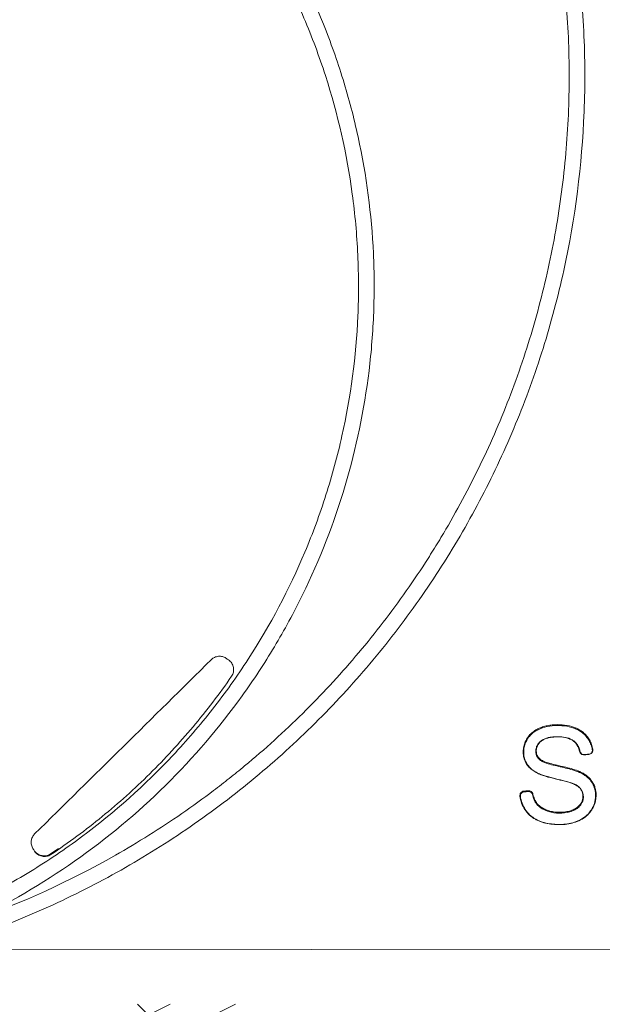
# Paper-space layout '1' of a CAD drawing. Units: feet. Extents: x -0.8 to 15.8, y -0.3 to 10.3.
# Drawn here: x 6.8 to 6.9, y 3.9 to 4.1 of the extents above; entities that cross this region are included whole.
import ezdxf
from ezdxf import colors
from ezdxf.entities.mleader import LeaderData, LeaderLine
from ezdxf.math import Vec2, Vec3

# ---------------------------------------------------------------- set-up
doc = ezdxf.new("R2010")
doc.units = ezdxf.units.FT
doc.header["$MEASUREMENT"] = 0
doc.layers.get('0').update_dxf_attribs({"lineweight": 9})
for name, color, linetype, lineweight in [('UGD - DETAIL 1', 251, 'Continuous', 0), ('UGD - DETAIL 2', 7, 'Continuous', 5), ('UGD - DETAIL 5', 7, 'Continuous', 25), ('UGD - DETAIL TEXT', 7, 'Continuous', 5), ('UGD - TITLEBLOCK', 7, 'Continuous', 9)]:
    doc.layers.add(name, color=color, linetype=linetype, lineweight=lineweight)
doc.styles.add('UGD_Standard', font='arial.ttf')

# ---------------------------------------------------------------- blocks, each defined once
blk = doc.blocks.new('sc160_chamber_endcap')
at = {"layer": 'UGD - DETAIL 2'}
for p, q in [((17.2296, 1.3147), (17.2321, 1.3137)), ((17.2529, 1.2984), (17.2531, 1.2974)), ((17.2775, 1.2994), (17.2773, 1.3005)), ((17.2952, 1.3237), (17.2978, 1.3259)), ((17.1906, 1.1485), (17.1915, 1.1494)), ((16.9216, 1.0814), (16.919, 1.0826)), ((16.9392, 1.1083), (16.9394, 1.104)), ((16.9632, 1.1063), (16.963, 1.1106)), ((16.9869, 1.093), (16.9842, 1.0907)), ((16.9449, 1.0131), (16.9471, 1.0129)), ((14.3956, 0.8005), (14.3982, 0.7959)), ((14.5228, 0.8103), (14.4709, 0.7762)), ((14.4842, 0.7831), (14.4819, 0.7782)), ((20.0052, 0.2881), (13.8726, 0.2833))]:
    blk.add_line(p, q, dxfattribs=at)
at = {"layer": 'UGD - DETAIL 2', "flags": 128}
for points in [[(14.3982, 0.7959), (14.396, 0.7994), (14.3938, 0.8029), (14.3894, 0.8098)], [(14.3956, 0.8005), (14.3934, 0.8039), (14.3912, 0.8074), (14.3901, 0.8091)]]:
    blk.add_lwpolyline(points, dxfattribs=at)
at = {"layer": 'UGD - DETAIL 2', "extrusion": (0, 0, -1)}
for centre, major_axis, ratio, start_param, end_param in [((12.5002, -5.4082), (-0.0008, 15.5948), 0.541346, 0.000064, 1.184773), ((12.5, -5.75), (-0.0001, 15.7681), 0.528692, 0.000015, 1.167967)]:
    blk.add_ellipse(centre, major_axis=major_axis, ratio=ratio, start_param=start_param, end_param=end_param, dxfattribs=at)
at = {"layer": 'UGD - DETAIL 2'}
for points, knots in [([(13.8726, 0.2833), (14.01, 0.3244), (14.1443, 0.3714), (14.4069, 0.4765), (14.5354, 0.5347), (14.7863, 0.6622), (14.909, 0.7314), (15.0884, 0.8437), (15.1475, 0.8826), (15.2642, 0.9631), (15.322, 1.0049), (15.4912, 1.1332), (15.5993, 1.2231), (15.8065, 1.4114), (15.9056, 1.5099), (16.0949, 1.7151), (16.185, 1.822), (16.3134, 1.9887), (16.3551, 2.0454), (16.4361, 2.1607), (16.4751, 2.2191), (16.5879, 2.3961), (16.6575, 2.5167), (16.7856, 2.7631), (16.8441, 2.8889), (16.9501, 3.1456), (16.9976, 3.2765), (17.0604, 3.4769), (17.0799, 3.5445), (17.1158, 3.6799), (17.1322, 3.7478), (17.2065, 4.0881), (17.2417, 4.3631), (17.2582, 4.78), (17.2577, 4.9196), (17.2474, 5.1303), (17.2424, 5.2007), (17.2293, 5.3406), (17.2212, 5.4102), (17.1924, 5.6179), (17.1671, 5.7551), (17.1047, 6.0269), (17.0676, 6.1615), (16.9811, 6.428), (16.9318, 6.5599), (16.8622, 6.723), (16.8479, 6.7555), (16.8186, 6.8201), (16.8037, 6.8522), (16.7577, 6.9478), (16.7257, 7.0107), (16.6258, 7.1969), (16.5538, 7.3176), (16.3995, 7.5525), (16.3172, 7.6667), (16.1855, 7.8327), (16.1402, 7.8873), (16.0704, 7.9677), (16.0467, 7.9944), (15.9988, 8.0471), (15.9744, 8.0733), (15.8513, 8.2028), (15.7488, 8.3012), (15.536, 8.488), (15.4258, 8.5765), (15.1975, 8.7433), (15.0796, 8.8217), (14.8967, 8.9317), (14.8348, 8.9671), (14.709, 9.0353), (14.645, 9.0681), (14.452, 9.1616), (14.3213, 9.2178), (14.056, 9.318), (13.9213, 9.362), (13.6482, 9.4381), (13.5096, 9.4701), (13.2988, 9.5088), (13.228, 9.5201), (13.0856, 9.5397), (13.0143, 9.5478), (12.8001, 9.5673), (12.6568, 9.5738), (12.513, 9.5738)], [0, 0, 0, 0, 0.03125, 0.03125, 0.0625, 0.0625, 0.09375, 0.09375, 0.109375, 0.109375, 0.125, 0.125, 0.15625, 0.15625, 0.1875, 0.1875, 0.21875, 0.21875, 0.234375, 0.234375, 0.25, 0.25, 0.28125, 0.28125, 0.3125, 0.3125, 0.34375, 0.34375, 0.359375, 0.359375, 0.375, 0.375, 0.4375, 0.4375, 0.46875, 0.46875, 0.484375, 0.484375, 0.5, 0.5, 0.53125, 0.53125, 0.5625, 0.5625, 0.59375, 0.59375, 0.601563, 0.601563, 0.609375, 0.609375, 0.625, 0.625, 0.65625, 0.65625, 0.6875, 0.6875, 0.703125, 0.703125, 0.710938, 0.710938, 0.71875, 0.71875, 0.75, 0.75, 0.78125, 0.78125, 0.8125, 0.8125, 0.828125, 0.828125, 0.84375, 0.84375, 0.875, 0.875, 0.90625, 0.90625, 0.9375, 0.9375, 0.953125, 0.953125, 0.96875, 0.96875, 1, 1, 1, 1]), ([(12.513, 9.492), (12.6518, 9.492), (12.7904, 9.4857), (13.0669, 9.461), (13.2035, 9.4426), (13.6088, 9.3697), (13.8727, 9.2978), (14.1948, 9.1786), (14.2589, 9.1532), (14.3861, 9.0996), (14.4495, 9.0712), (14.6368, 8.9822), (14.7583, 8.9178), (15.1122, 8.7097), (15.3345, 8.5512), (15.5952, 8.3281), (15.6465, 8.2822), (15.7221, 8.2115), (15.7471, 8.1876), (15.7964, 8.1394), (15.8208, 8.1151), (15.941, 7.9923), (16.0321, 7.8904), (16.291, 7.5746), (16.4443, 7.3503), (16.6114, 7.0525), (16.6436, 6.9921), (16.7055, 6.8695), (16.735, 6.8077), (16.8191, 6.6212), (16.8693, 6.4953), (17.003, 6.1127), (17.0697, 5.8515), (17.1246, 5.517), (17.1341, 5.4497), (17.1503, 5.3144), (17.1569, 5.2468), (17.1721, 5.0444), (17.1764, 4.9099), (17.1734, 4.6415), (17.1661, 4.5078), (17.1399, 4.241), (17.1212, 4.1079), (17.0841, 3.9089), (17.0703, 3.8426), (17.0397, 3.7105), (17.023, 3.645), (16.9689, 3.4501), (16.9274, 3.3224), (16.8336, 3.0714), (16.7814, 2.9481), (16.6662, 2.7058), (16.6033, 2.5868), (16.5178, 2.4409), (16.5003, 2.4118), (16.4647, 2.354), (16.4465, 2.3252), (16.3912, 2.2397), (16.3532, 2.1836), (16.2359, 2.0183), (16.1531, 1.9119), (15.9787, 1.7067), (15.8871, 1.6078), (15.6949, 1.4178), (15.5943, 1.3265), (15.4627, 1.2174), (15.4361, 1.1958), (15.3824, 1.1532), (15.3554, 1.1323), (15.2737, 1.0704), (15.2185, 1.0304), (15.0505, 0.9144), (14.9355, 0.8422), (14.5814, 0.6409), (14.3334, 0.5269), (14.0726, 0.4343)], [0, 0, 0, 0, 0.03125, 0.03125, 0.0625, 0.0625, 0.125, 0.125, 0.140625, 0.140625, 0.15625, 0.15625, 0.1875, 0.1875, 0.25, 0.25, 0.265625, 0.265625, 0.273438, 0.273438, 0.28125, 0.28125, 0.3125, 0.3125, 0.375, 0.375, 0.390625, 0.390625, 0.40625, 0.40625, 0.4375, 0.4375, 0.5, 0.5, 0.515625, 0.515625, 0.53125, 0.53125, 0.5625, 0.5625, 0.59375, 0.59375, 0.625, 0.625, 0.640625, 0.640625, 0.65625, 0.65625, 0.6875, 0.6875, 0.71875, 0.71875, 0.75, 0.75, 0.757813, 0.757813, 0.765625, 0.765625, 0.78125, 0.78125, 0.8125, 0.8125, 0.84375, 0.84375, 0.875, 0.875, 0.882813, 0.882813, 0.890625, 0.890625, 0.90625, 0.90625, 0.9375, 0.9375, 1, 1, 1, 1]), ([(14.0726, 0.4343), (14.2609, 0.5234), (14.4385, 0.627), (14.7736, 0.8616), (14.931, 0.9927), (15.2251, 1.2834), (15.3574, 1.4389), (15.5354, 1.6864), (15.5912, 1.7714), (15.6958, 1.9462), (15.7447, 2.036), (15.8803, 2.3129), (15.9539, 2.5024), (16.069, 2.8908), (16.1105, 3.0898), (16.1414, 3.3446), (16.1466, 3.3956), (16.1546, 3.4975), (16.1576, 3.5484), (16.1632, 3.7009), (16.1628, 3.8024), (16.1486, 4.1064), (16.1224, 4.3083), (16.0677, 4.5598), (16.0556, 4.61), (16.0296, 4.7094), (16.0156, 4.7587), (15.9705, 4.9054), (15.9364, 5.0016), (15.8223, 5.2855), (15.7305, 5.4684), (15.5951, 5.6887), (15.567, 5.7325), (15.5091, 5.8182), (15.4794, 5.8604), (15.3877, 5.9847), (15.3233, 6.0646), (15.1204, 6.2959), (14.9723, 6.4387), (14.7705, 6.6023), (14.7292, 6.6343), (14.6458, 6.6963), (14.6035, 6.7263), (14.4751, 6.8134), (14.3874, 6.8675), (14.118, 7.0187), (13.9301, 7.1042), (13.6846, 7.1914), (13.6349, 7.2078), (13.5353, 7.2384), (13.4853, 7.2526), (13.3349, 7.292), (13.2338, 7.3138), (12.9286, 7.3664), (12.7223, 7.3842), (12.513, 7.3842)], [0, 0, 0, 0, 0.0625, 0.0625, 0.125, 0.125, 0.1875, 0.1875, 0.21875, 0.21875, 0.25, 0.25, 0.3125, 0.3125, 0.375, 0.375, 0.390625, 0.390625, 0.40625, 0.40625, 0.4375, 0.4375, 0.5, 0.5, 0.515625, 0.515625, 0.53125, 0.53125, 0.5625, 0.5625, 0.625, 0.625, 0.640625, 0.640625, 0.65625, 0.65625, 0.6875, 0.6875, 0.75, 0.75, 0.765625, 0.765625, 0.78125, 0.78125, 0.8125, 0.8125, 0.875, 0.875, 0.890625, 0.890625, 0.90625, 0.90625, 0.9375, 0.9375, 1, 1, 1, 1]), ([(12.513, 7.3025), (12.6214, 7.3025), (12.7293, 7.2976), (12.8906, 7.2829), (12.9443, 7.2768), (13.0515, 7.2621), (13.105, 7.2535), (13.3701, 7.2047), (13.5759, 7.1472), (13.8754, 7.0338), (13.9737, 6.9915), (14.1188, 6.9211), (14.1669, 6.8964), (14.2618, 6.8448), (14.3085, 6.8181), (14.5382, 6.6797), (14.71, 6.5537), (14.9499, 6.3425), (15.0268, 6.2684), (15.1378, 6.1514), (15.174, 6.1115), (15.2443, 6.0304), (15.2784, 5.9893), (15.4436, 5.7803), (15.5596, 5.6031), (15.7096, 5.3224), (15.7555, 5.2263), (15.8391, 5.0291), (15.8763, 4.9293), (15.9736, 4.6272), (16.0202, 4.4219), (16.0556, 4.1604), (16.0615, 4.1078), (16.071, 4.0022), (16.0746, 3.9491), (16.0818, 3.7897), (16.0819, 3.684), (16.0682, 3.3686), (16.0407, 3.1607), (15.9832, 2.9036), (15.9705, 2.8523), (15.9428, 2.75), (15.9277, 2.6989), (15.8794, 2.5474), (15.8429, 2.4485), (15.7207, 2.1577), (15.6226, 1.9719), (15.4787, 1.7497), (15.4489, 1.7058), (15.387, 1.6189), (15.3551, 1.5763), (15.257, 1.4509), (15.1881, 1.3706), (14.9715, 1.1395), (14.8138, 0.9984), (14.5993, 0.8388), (14.5554, 0.8077), (14.4666, 0.7477), (14.4217, 0.7188), (14.2853, 0.6352), (14.1922, 0.5838), (13.9066, 0.4423), (13.7078, 0.3648), (13.5, 0.3049)], [0, 0, 0, 0, 0.03125, 0.03125, 0.046875, 0.046875, 0.0625, 0.0625, 0.125, 0.125, 0.15625, 0.15625, 0.171875, 0.171875, 0.1875, 0.1875, 0.25, 0.25, 0.28125, 0.28125, 0.296875, 0.296875, 0.3125, 0.3125, 0.375, 0.375, 0.40625, 0.40625, 0.4375, 0.4375, 0.5, 0.5, 0.515625, 0.515625, 0.53125, 0.53125, 0.5625, 0.5625, 0.625, 0.625, 0.640625, 0.640625, 0.65625, 0.65625, 0.6875, 0.6875, 0.75, 0.75, 0.765625, 0.765625, 0.78125, 0.78125, 0.8125, 0.8125, 0.875, 0.875, 0.890625, 0.890625, 0.90625, 0.90625, 0.9375, 0.9375, 1, 1, 1, 1]), ([(15.3167, 1.7925), (15.3216, 1.7973), (15.3271, 1.8011), (15.3396, 1.8069), (15.3462, 1.8086), (15.3598, 1.81), (15.3666, 1.8096), (15.3801, 1.8063), (15.3863, 1.8036), (15.3921, 1.7997)], [0, 0, 0, 0, 0.25, 0.25, 0.5, 0.5, 0.75, 0.75, 1, 1, 1, 1]), ([(15.4056, 1.7906), (15.4089, 1.7884), (15.412, 1.7858), (15.4175, 1.78), (15.4201, 1.7768), (15.4265, 1.7667), (15.4293, 1.759), (15.4321, 1.7434), (15.4321, 1.7353), (15.4289, 1.7198), (15.4258, 1.7123), (15.4213, 1.7058)], [0, 0, 0, 0, 0.125, 0.125, 0.25, 0.25, 0.5, 0.5, 0.75, 0.75, 1, 1, 1, 1]), ([(15.4213, 1.7058), (15.3586, 1.6148), (15.2919, 1.5271), (15.1501, 1.358), (15.075, 1.2764), (14.957, 1.1597), (14.9167, 1.1217), (14.8344, 1.0476), (14.7922, 1.0115), (14.6634, 0.9062), (14.5743, 0.8401), (14.4819, 0.7782)], [0, 0, 0, 0, 0.25, 0.25, 0.5, 0.5, 0.625, 0.625, 0.75, 0.75, 1, 1, 1, 1]), ([(17.1906, 1.1485), (17.1743, 1.1548), (17.1574, 1.1588), (17.1238, 1.1673), (17.1069, 1.1711), (17.0732, 1.1794), (17.0565, 1.1839), (17.0319, 1.1922), (17.0237, 1.1952), (17.0078, 1.2025), (17.0001, 1.2066), (16.9856, 1.2161), (16.9786, 1.2215), (16.966, 1.2334), (16.9603, 1.24), (16.9507, 1.2543), (16.9467, 1.2622), (16.9406, 1.2784), (16.9385, 1.2868), (16.9362, 1.3041), (16.936, 1.3127), (16.9372, 1.3299), (16.9386, 1.3385), (16.9431, 1.355), (16.9461, 1.363), (16.9536, 1.3785), (16.9581, 1.3858), (16.9683, 1.3993), (16.9742, 1.4056), (16.9872, 1.4169), (16.9941, 1.4219), (17.0089, 1.4306), (17.0167, 1.4344), (17.0326, 1.4408), (17.0407, 1.4434), (17.0572, 1.4478), (17.0656, 1.4496), (17.0826, 1.4522), (17.0913, 1.4531), (17.117, 1.4545), (17.1341, 1.4537), (17.1682, 1.4495), (17.1854, 1.4457), (17.2098, 1.4368), (17.2178, 1.4333), (17.2331, 1.4249), (17.2404, 1.42), (17.2539, 1.4092), (17.2602, 1.403), (17.2714, 1.3896), (17.2763, 1.3824), (17.2848, 1.3673), (17.2885, 1.3593), (17.2942, 1.3429), (17.2964, 1.3345), (17.2978, 1.3259)], [0, 0, 0, 0, 0.0625, 0.0625, 0.125, 0.125, 0.1875, 0.1875, 0.21875, 0.21875, 0.25, 0.25, 0.28125, 0.28125, 0.3125, 0.3125, 0.34375, 0.34375, 0.375, 0.375, 0.40625, 0.40625, 0.4375, 0.4375, 0.46875, 0.46875, 0.5, 0.5, 0.53125, 0.53125, 0.5625, 0.5625, 0.59375, 0.59375, 0.625, 0.625, 0.65625, 0.65625, 0.6875, 0.6875, 0.75, 0.75, 0.8125, 0.8125, 0.84375, 0.84375, 0.875, 0.875, 0.90625, 0.90625, 0.9375, 0.9375, 0.96875, 0.96875, 1, 1, 1, 1]), ([(17.2952, 1.3237), (17.2938, 1.3322), (17.2916, 1.3405), (17.286, 1.3566), (17.2824, 1.3644), (17.2739, 1.3795), (17.2691, 1.3865), (17.2581, 1.3996), (17.2519, 1.4057), (17.2384, 1.4165), (17.2312, 1.4212), (17.2161, 1.4294), (17.2081, 1.4329), (17.1838, 1.4417), (17.1672, 1.4453), (17.1332, 1.4495), (17.1161, 1.4501), (17.0823, 1.4482), (17.0655, 1.4457), (17.0326, 1.4367), (17.0168, 1.4306), (16.9948, 1.4175), (16.9879, 1.4125), (16.9753, 1.4013), (16.9695, 1.395), (16.9594, 1.3814), (16.9551, 1.3741), (16.9479, 1.3589), (16.945, 1.3507), (16.9408, 1.3343), (16.9395, 1.326), (16.9386, 1.3089), (16.939, 1.3003), (16.9416, 1.2835), (16.9438, 1.2753), (16.9503, 1.2591), (16.9544, 1.2516), (16.9643, 1.2376), (16.9703, 1.2311), (16.9831, 1.2196), (16.9901, 1.2145), (17.0047, 1.2054), (17.0125, 1.2015), (17.0282, 1.1947), (17.0362, 1.1918), (17.0604, 1.184), (17.0768, 1.1796), (17.1097, 1.1716), (17.1263, 1.1678), (17.1591, 1.1594), (17.1757, 1.1555), (17.1915, 1.1494)], [0, 0, 0, 0, 0.03125, 0.03125, 0.0625, 0.0625, 0.09375, 0.09375, 0.125, 0.125, 0.15625, 0.15625, 0.1875, 0.1875, 0.25, 0.25, 0.3125, 0.3125, 0.375, 0.375, 0.4375, 0.4375, 0.46875, 0.46875, 0.5, 0.5, 0.53125, 0.53125, 0.5625, 0.5625, 0.59375, 0.59375, 0.625, 0.625, 0.65625, 0.65625, 0.6875, 0.6875, 0.71875, 0.71875, 0.75, 0.75, 0.78125, 0.78125, 0.8125, 0.8125, 0.875, 0.875, 0.9375, 0.9375, 1, 1, 1, 1]), ([(17.2296, 1.3147), (17.2268, 1.3271), (17.2224, 1.3388), (17.2118, 1.3547), (17.2077, 1.3595), (17.1985, 1.3682), (17.1933, 1.372), (17.1823, 1.3783), (17.1765, 1.3808), (17.1645, 1.3849), (17.1584, 1.3864), (17.14, 1.3898), (17.1273, 1.3905), (17.1023, 1.3904), (17.0898, 1.3897), (17.0713, 1.3865), (17.0652, 1.3851), (17.0533, 1.3814), (17.0475, 1.3791), (17.0364, 1.3731), (17.0313, 1.3696), (17.0222, 1.3614), (17.018, 1.3566), (17.0111, 1.3463), (17.0084, 1.3406), (17.0049, 1.3286), (17.0042, 1.3224), (17.0045, 1.3098), (17.0055, 1.3036), (17.0097, 1.2917), (17.0129, 1.2861), (17.0214, 1.2765), (17.0265, 1.2726), (17.0374, 1.2661), (17.0432, 1.2637), (17.0607, 1.2567), (17.0728, 1.2531), (17.0971, 1.2467), (17.1094, 1.2439), (17.1462, 1.2355), (17.1707, 1.23), (17.2069, 1.219), (17.2188, 1.2149), (17.236, 1.2072), (17.2416, 1.2044), (17.2525, 1.1981), (17.2579, 1.1947), (17.2731, 1.1833), (17.2821, 1.1746), (17.2977, 1.1544), (17.3036, 1.1435), (17.3098, 1.1257), (17.3114, 1.1195), (17.3137, 1.1072), (17.3145, 1.101), (17.3151, 1.0885), (17.3149, 1.0822), (17.3139, 1.0698), (17.313, 1.0637), (17.309, 1.0455), (17.3047, 1.0337), (17.2961, 1.0173), (17.293, 1.012), (17.2859, 1.0018), (17.282, 0.9969), (17.2696, 0.9831), (17.2602, 0.9752), (17.2396, 0.9613), (17.2286, 0.9555), (17.2058, 0.9462), (17.1939, 0.9425), (17.1696, 0.9371), (17.1573, 0.9355), (17.1326, 0.934), (17.1202, 0.9339), (17.0953, 0.9351), (17.0828, 0.9364), (17.0583, 0.9404), (17.0463, 0.9431), (17.0285, 0.9488), (17.0226, 0.951), (17.0111, 0.956), (17.0053, 0.9588), (16.9888, 0.968), (16.9787, 0.9755), (16.9601, 0.9927), (16.9518, 1.0024), (16.9449, 1.0131)], [0, 0, 0, 0, 0.03125, 0.03125, 0.046875, 0.046875, 0.0625, 0.0625, 0.078125, 0.078125, 0.09375, 0.09375, 0.125, 0.125, 0.15625, 0.15625, 0.171875, 0.171875, 0.1875, 0.1875, 0.203125, 0.203125, 0.21875, 0.21875, 0.234375, 0.234375, 0.25, 0.25, 0.265625, 0.265625, 0.28125, 0.28125, 0.296875, 0.296875, 0.3125, 0.3125, 0.34375, 0.34375, 0.375, 0.375, 0.4375, 0.4375, 0.46875, 0.46875, 0.484375, 0.484375, 0.5, 0.5, 0.53125, 0.53125, 0.5625, 0.5625, 0.578125, 0.578125, 0.59375, 0.59375, 0.609375, 0.609375, 0.625, 0.625, 0.65625, 0.65625, 0.671875, 0.671875, 0.6875, 0.6875, 0.71875, 0.71875, 0.75, 0.75, 0.78125, 0.78125, 0.8125, 0.8125, 0.84375, 0.84375, 0.875, 0.875, 0.90625, 0.90625, 0.921875, 0.921875, 0.9375, 0.9375, 0.96875, 0.96875, 1, 1, 1, 1]), ([(16.9471, 1.0129), (16.954, 1.0023), (16.9622, 0.9927), (16.976, 0.9799), (16.9809, 0.9759), (16.9912, 0.9685), (16.9965, 0.9651), (17.013, 0.956), (17.0247, 0.9511), (17.0487, 0.9436), (17.0609, 0.941), (17.0978, 0.9353), (17.123, 0.9342), (17.16, 0.9369), (17.1722, 0.9387), (17.1965, 0.9444), (17.2084, 0.9483), (17.2311, 0.9581), (17.242, 0.9641), (17.2622, 0.9786), (17.2713, 0.9868), (17.2832, 1.0011), (17.2869, 1.0061), (17.2936, 1.0166), (17.2965, 1.0219), (17.3044, 1.0387), (17.3082, 1.0508), (17.3113, 1.0691), (17.3119, 1.0752), (17.3124, 1.0877), (17.3122, 1.094), (17.3102, 1.1127), (17.3073, 1.1248), (17.2999, 1.1422), (17.2969, 1.1479), (17.29, 1.1584), (17.2862, 1.1634), (17.2778, 1.1729), (17.2732, 1.1773), (17.2636, 1.1855), (17.2586, 1.1892), (17.2427, 1.1995), (17.2312, 1.205), (17.2078, 1.2143), (17.1959, 1.218), (17.1597, 1.2281), (17.1352, 1.2335), (17.0986, 1.242), (17.0864, 1.2449), (17.0623, 1.2518), (17.0503, 1.2559), (17.0332, 1.2637), (17.0278, 1.2668), (17.0177, 1.2747), (17.0133, 1.2794), (17.0066, 1.2903), (17.0043, 1.2963), (17.0017, 1.3088), (17.0013, 1.3151), (17.0023, 1.3278), (17.0038, 1.3338), (17.0085, 1.3455), (17.0117, 1.3509), (17.0233, 1.3656), (17.0335, 1.3736), (17.0504, 1.3815), (17.0563, 1.3836), (17.0683, 1.387), (17.0745, 1.3883), (17.0931, 1.391), (17.1056, 1.3915), (17.1306, 1.3914), (17.1433, 1.3905), (17.168, 1.3855), (17.1801, 1.3813), (17.1963, 1.3715), (17.2015, 1.3676), (17.2105, 1.3588), (17.2145, 1.3539), (17.2214, 1.3433), (17.2243, 1.3376), (17.2289, 1.3259), (17.2307, 1.3199), (17.2321, 1.3137)], [0, 0, 0, 0, 0.03125, 0.03125, 0.046875, 0.046875, 0.0625, 0.0625, 0.09375, 0.09375, 0.125, 0.125, 0.1875, 0.1875, 0.21875, 0.21875, 0.25, 0.25, 0.28125, 0.28125, 0.3125, 0.3125, 0.328125, 0.328125, 0.34375, 0.34375, 0.375, 0.375, 0.390625, 0.390625, 0.40625, 0.40625, 0.4375, 0.4375, 0.453125, 0.453125, 0.46875, 0.46875, 0.484375, 0.484375, 0.5, 0.5, 0.53125, 0.53125, 0.5625, 0.5625, 0.625, 0.625, 0.65625, 0.65625, 0.6875, 0.6875, 0.703125, 0.703125, 0.71875, 0.71875, 0.734375, 0.734375, 0.75, 0.75, 0.765625, 0.765625, 0.78125, 0.78125, 0.8125, 0.8125, 0.828125, 0.828125, 0.84375, 0.84375, 0.875, 0.875, 0.90625, 0.90625, 0.9375, 0.9375, 0.953125, 0.953125, 0.96875, 0.96875, 0.984375, 0.984375, 1, 1, 1, 1]), ([(17.2296, 1.3147), (17.2307, 1.3095), (17.2338, 1.3049), (17.2424, 1.2985), (17.2478, 1.2969), (17.2531, 1.2974)], [0, 0, 0, 0, 0.5, 0.5, 1, 1, 1, 1]), ([(17.2529, 1.2984), (17.2482, 1.298), (17.2434, 1.2994), (17.2359, 1.305), (17.2332, 1.3091), (17.2321, 1.3137)], [0, 0, 0, 0, 0.5, 0.5, 1, 1, 1, 1]), ([(17.2775, 1.2994), (17.2734, 1.2991), (17.2694, 1.2987), (17.2653, 1.2984), (17.2633, 1.2982), (17.2612, 1.298), (17.2592, 1.2979), (17.2572, 1.2977), (17.2551, 1.2975), (17.2531, 1.2974)], [0, 0, 0, 0, 0.0003191433, 0.0003191433, 0.0003191433, 0.000478715, 0.000478715, 0.000478715, 0.0006382867, 0.0006382867, 0.0006382867, 0.0006382867]), ([(17.2952, 1.3237), (17.2961, 1.3182), (17.2946, 1.3125), (17.2879, 1.3039), (17.2828, 1.3009), (17.2773, 1.3005)], [0, 0, 0, 0, 0.5, 0.5, 1, 1, 1, 1]), ([(17.2775, 1.2994), (17.2838, 1.2999), (17.2896, 1.3033), (17.2971, 1.3131), (17.2989, 1.3196), (17.2978, 1.3259)], [0, 0, 0, 0, 0.5, 0.5, 1, 1, 1, 1]), ([(17.1915, 1.1494), (17.2004, 1.146), (17.209, 1.1421), (17.221, 1.1344), (17.2249, 1.1315), (17.2319, 1.1251), (17.2351, 1.1216), (17.2488, 1.102), (17.2518, 1.0816), (17.2465, 1.0589), (17.2449, 1.0544), (17.241, 1.0459), (17.2387, 1.0418), (17.2334, 1.0342), (17.2303, 1.0306), (17.2237, 1.024), (17.2202, 1.021), (17.2087, 1.0129), (17.2003, 1.0087), (17.1829, 1.002), (17.1737, 0.9996), (17.1462, 0.9943), (17.1276, 0.9931), (17.0898, 0.9961), (17.0714, 1.0003), (17.0451, 1.0111), (17.0366, 1.0155), (17.0208, 1.026), (17.0135, 1.0323), (17.0013, 1.0468), (16.9964, 1.0552), (16.9889, 1.0725), (16.9862, 1.0815), (16.9842, 1.0907)], [0, 0, 0, 0, 0.0625, 0.0625, 0.09375, 0.09375, 0.125, 0.125, 0.25, 0.25, 0.28125, 0.28125, 0.3125, 0.3125, 0.34375, 0.34375, 0.375, 0.375, 0.4375, 0.4375, 0.5, 0.5, 0.625, 0.625, 0.75, 0.75, 0.8125, 0.8125, 0.875, 0.875, 0.9375, 0.9375, 1, 1, 1, 1]), ([(16.9869, 1.093), (16.9888, 1.0839), (16.9914, 1.0751), (16.9969, 1.0625), (16.9989, 1.0584), (17.0037, 1.0505), (17.0064, 1.0466), (17.0153, 1.036), (17.0224, 1.0299), (17.0378, 1.0195), (17.046, 1.0153), (17.0631, 1.0082), (17.072, 1.0054), (17.0899, 1.0012), (17.0989, 0.9998), (17.1172, 0.9983), (17.1264, 0.9981), (17.1447, 0.9991), (17.1538, 1.0002), (17.1717, 1.0035), (17.1805, 1.0058), (17.1978, 1.0121), (17.206, 1.0161), (17.2212, 1.0264), (17.2277, 1.0327), (17.2385, 1.0475), (17.2425, 1.0557), (17.2458, 1.0691), (17.2465, 1.0736), (17.2469, 1.0827), (17.2466, 1.0874), (17.2452, 1.0965), (17.244, 1.1009), (17.2407, 1.1095), (17.2385, 1.1137), (17.2306, 1.1251), (17.2234, 1.1313), (17.2078, 1.1413), (17.1993, 1.1452), (17.1906, 1.1485)], [0, 0, 0, 0, 0.0625, 0.0625, 0.09375, 0.09375, 0.125, 0.125, 0.1875, 0.1875, 0.25, 0.25, 0.3125, 0.3125, 0.375, 0.375, 0.4375, 0.4375, 0.5, 0.5, 0.5625, 0.5625, 0.625, 0.625, 0.6875, 0.6875, 0.75, 0.75, 0.78125, 0.78125, 0.8125, 0.8125, 0.84375, 0.84375, 0.875, 0.875, 0.9375, 0.9375, 1, 1, 1, 1]), ([(16.9392, 1.1083), (16.9331, 1.1077), (16.9274, 1.1045), (16.92, 1.095), (16.9182, 1.0887), (16.919, 1.0826)], [0, 0, 0, 0, 0.5, 0.5, 1, 1, 1, 1]), ([(16.9449, 1.0131), (16.938, 1.0236), (16.9324, 1.0348), (16.9237, 1.0582), (16.9207, 1.0703), (16.919, 1.0826)], [0, 0, 0, 0, 0.5, 0.5, 1, 1, 1, 1]), ([(16.9216, 1.0814), (16.9209, 1.0867), (16.9225, 1.0922), (16.929, 1.1006), (16.934, 1.1035), (16.9394, 1.104)], [0, 0, 0, 0, 0.5, 0.5, 1, 1, 1, 1]), ([(16.9216, 1.0814), (16.9233, 1.0692), (16.9263, 1.0573), (16.9348, 1.0342), (16.9403, 1.0232), (16.9471, 1.0129)], [0, 0, 0, 0, 0.5, 0.5, 1, 1, 1, 1]), ([(16.9392, 1.1083), (16.9412, 1.1085), (16.9432, 1.1087), (16.9452, 1.1089), (16.9482, 1.1092), (16.9511, 1.1095), (16.9541, 1.1097), (16.9571, 1.11), (16.9601, 1.1103), (16.963, 1.1106)], [0, 0, 0, 0, 0.000155661, 0.000155661, 0.000155661, 0.0003891525, 0.0003891525, 0.0003891525, 0.000622644, 0.000622644, 0.000622644, 0.000622644]), ([(16.9869, 1.093), (16.9858, 1.0983), (16.9826, 1.1031), (16.9739, 1.1095), (16.9684, 1.1111), (16.963, 1.1106)], [0, 0, 0, 0, 0.5, 0.5, 1, 1, 1, 1]), ([(16.9632, 1.1063), (16.968, 1.1067), (16.9728, 1.1053), (16.9805, 1.0996), (16.9833, 1.0954), (16.9842, 1.0907)], [0, 0, 0, 0, 0.5, 0.5, 1, 1, 1, 1]), ([(14.3894, 0.8098), (14.3857, 0.8157), (14.3832, 0.822), (14.3802, 0.8356), (14.3799, 0.8424), (14.3815, 0.8561), (14.3834, 0.8627), (14.3893, 0.8752), (14.3933, 0.8807), (14.3982, 0.8856)], [0, 0, 0, 0, 0.25, 0.25, 0.5, 0.5, 0.75, 0.75, 1, 1, 1, 1]), ([(14.4819, 0.7782), (14.4786, 0.776), (14.4751, 0.7741), (14.4678, 0.7712), (14.4639, 0.7701), (14.4523, 0.768), (14.4442, 0.7681), (14.4287, 0.7714), (14.4212, 0.7746), (14.4081, 0.7834), (14.4024, 0.7892), (14.3982, 0.7959)], [0, 0, 0, 0, 0.125, 0.125, 0.25, 0.25, 0.5, 0.5, 0.75, 0.75, 1, 1, 1, 1]), ([(14.4842, 0.7831), (14.4807, 0.7807), (14.4771, 0.7788), (14.47, 0.7758), (14.4665, 0.7747), (14.4563, 0.7722), (14.4495, 0.7718), (14.4391, 0.7726), (14.4357, 0.7732), (14.4286, 0.775), (14.425, 0.7762), (14.418, 0.7795), (14.4144, 0.7815), (14.4075, 0.7865), (14.4043, 0.7894), (14.4014, 0.7927)], [0, 0, 0, 0, 0.125, 0.125, 0.25, 0.25, 0.5, 0.5, 0.625, 0.625, 0.75, 0.75, 0.875, 0.875, 1, 1, 1, 1])]:
    blk.add_open_spline(points, degree=3, knots=knots, dxfattribs=at)
for points in [[(14.3982, 0.8856), (14.7052, 1.1884), (15.0114, 1.4907), (15.3167, 1.7925)], [(15.3921, 1.7997), (15.3966, 1.7967), (15.4011, 1.7937), (15.4056, 1.7906)], [(17.2529, 1.2984), (17.261, 1.2991), (17.2691, 1.2998), (17.2773, 1.3005)], [(16.9632, 1.1063), (16.9553, 1.1055), (16.9474, 1.1048), (16.9394, 1.104)], [(14.4014, 0.7927), (14.3992, 0.7951), (14.3973, 0.7977), (14.3956, 0.8005)]]:
    blk.add_open_spline(points, degree=3, dxfattribs=at)
at = {"layer": 'UGD - DETAIL 5', "extrusion": (0, 0, -1)}
blk.add_ellipse((12.5, -5.75), major_axis=(0, 15.6), ratio=0.521768, start_param=0, end_param=1.165864, dxfattribs=at)
blk = doc.blocks.new('fabric_stone')
at = {"layer": 'UGD - DETAIL 1'}
h = blk.add_hatch(dxfattribs=at)
h.set_pattern_fill('GRAVEL1,_O', color=256, scale=0.567174, pattern_type=2)
h.set_pattern_definition([(0, (-55.05796, -30.82463), (0.567174, 0.567174), [0.170152, -0.3970217]), (0, (-54.71766, -30.7679), (0.567174, 0.567174), [0.1417934, -0.4253803]), (0, (-54.746, -30.73955), (0.567174, 0.567174), [0.1134348, -0.453739]), (0, (-54.91617, -30.59776), (0.567174, 0.567174), [0.085076, -0.085076, 0.1134348, -0.283587]), (0, (-54.91617, -30.5694), (0.567174, 0.567174), [0.1134348, -0.0283587, 0.1417934, -0.283587]), (0, (-55.1714, -30.45597), (0.567174, 0.567174), [0.1417934, -0.4253803]), (0, (-54.6326, -30.4276), (0.567174, 0.567174), [0.1417934, -0.4253803]), (90, (-55.1714, -30.7112), (-0.567174, 0.567174), [0.085076, -0.4820977]), (90, (-55.0863, -30.2858), (-0.567174, 0.567174), [0.0567174, -0.5104564]), (90, (-55.05796, -30.82463), (-0.567174, 0.567174), [0.085076, -0.4820977]), (90, (-55.00124, -30.3142), (-0.567174, 0.567174), [0.0283587, -0.538815]), (90, (-54.9729, -30.54104), (-0.567174, 0.567174), [0.085076, -0.4820977]), (90, (-54.91617, -30.73955), (-0.567174, 0.567174), [0.1417934, -0.4253803]), (90, (-54.85945, -30.34253), (-0.567174, 0.567174), [0.085076, -0.4820977]), (90, (-54.80273, -30.5694), (-0.567174, 0.567174), [0.1134348, -0.453739]), (90, (-54.7744, -30.5694), (-0.567174, 0.567174), [0.1134348, -0.453739]), (90, (-54.71766, -30.82463), (-0.567174, 0.567174), [0.0567174, -0.5104564]), (90, (-54.6326, -30.73955), (-0.567174, 0.567174), [0.1417934, -0.4253803]), (45, (-55.11468, -30.7679), (6e-17, 0.5671738), [0.2406314, -0.5614734]), (45, (-55.05796, -30.73955), (6e-17, 0.5671738), [0.1203157, -0.681789]), (45, (-54.80273, -30.4276), (6e-17, 0.5671738), [0.160421, -0.641684]), (45, (-54.80273, -30.39925), (6e-17, 0.5671738), [0.1203157, -0.681789]), (135, (-55.00124, -30.45597), (-0.5671738, 6e-17), [0.0401054, -0.7619994]), (135, (-55.11468, -30.7679), (-0.5671738, 6e-17), [0.0802103, -0.7218946]), (135, (-54.94453, -30.59776), (-0.5671738, 6e-17), [0.0802103, -0.7218946]), (135, (-54.80273, -30.45597), (-0.5671738, 6e-17), [0.0802103, -0.7218946]), (135, (-54.6326, -30.34253), (-0.5671738, 6e-17), [0.1203157, -0.681789]), (135, (-54.6326, -30.3709), (-0.5671738, 6e-17), [0.0802103, -0.7218946]), (135, (-54.66094, -30.31417), (-0.5671738, 6e-17), [0.0802103, -0.7218946]), (135, (-54.8311, -30.82463), (-0.5671738, 6e-17), [0.1203157, -0.681789]), (26.56505, (-54.66094, -30.48433), (0.5671738, 2e-10), [0.06341, -1.204829]), (26.56505, (-54.80273, -30.62612), (0.5671738, 2e-10), [0.06341, -1.204829]), (26.56505, (-55.00124, -30.45597), (0.5671738, 2e-10), [0.12682, -1.141419]), (26.56505, (-54.97288, -30.31417), (0.5671738, 2e-10), [0.12682, -1.141419]), (26.56505, (-54.97288, -30.45597), (0.5671738, 2e-10), [0.12682, -1.141419]), (26.56505, (-54.63258, -30.34253), (0.5671738, 2e-10), [0.12682, -1.141419]), (26.56505, (-55.1714, -30.62612), (0.5671738, 2e-10), [0.1902358, -1.0780034]), (26.56505, (-55.1714, -30.59776), (0.5671738, 2e-10), [0.1902358, -1.0780034]), (26.56505, (-55.1714, -30.3709), (0.5671738, 2e-10), [0.1902358, -1.0780034]), (63.43495, (-54.8878, -30.39925), (3e-11, 0.5671738), [0.06341, -1.204829]), (63.43495, (-54.63258, -30.4276), (3e-11, 0.5671738), [0.06341, -0.760959, 0.12682, -0.3170501]), (63.43495, (-54.6893, -30.48433), (3e-11, 0.5671738), [0.12682, -1.141419]), (63.43495, (-55.0296, -30.4276), (3e-11, 0.5671738), [0.12682, -1.141419]), (63.43495, (-55.05796, -30.4276), (3e-11, 0.5671738), [0.12682, -1.141419]), (63.43495, (-54.85945, -30.3709), (3e-11, 0.5671738), [0.1902358, -1.0780034]), (116.56505, (-55.00124, -30.51269), (-2e-10, 0.5671738), [0.06341, -1.204829]), (116.56505, (-54.63258, -30.5694), (-2e-10, 0.5671738), [0.06341, -1.204829]), (116.56505, (-54.74601, -30.73955), (-2e-10, 0.5671738), [0.12682, -1.141419]), (116.56505, (-54.77437, -30.7112), (-2e-10, 0.5671738), [0.12682, -1.141419]), (116.56505, (-54.71766, -30.31417), (-2e-10, 0.5671738), [0.12682, -1.141419]), (116.56505, (-55.1714, -30.59776), (-2e-10, 0.5671738), [0.12682, -1.141419]), (116.56505, (-54.8878, -30.82463), (-2e-10, 0.5671738), [0.1902358, -1.0780034]), (153.43495, (-54.6893, -30.48433), (-0.5671738, 3e-11), [0.12682, -1.141419]), (153.43495, (-54.66094, -30.51269), (-0.5671738, 3e-11), [0.12682, -1.141419]), (153.43495, (-55.08632, -30.79627), (-0.5671738, 3e-11), [0.06341, -1.204829]), (153.43495, (-54.91617, -30.5694), (-0.5671738, 3e-11), [0.06341, -1.204829]), (153.43495, (-54.80273, -30.39925), (-0.5671738, 3e-11), [0.06341, -1.204829])])
h.paths.add_polyline_path([(10.49668, 2.4546), (10.58147, 2.64096), (7.47968, 2.64096), (7.14614, 2.14096), (10.8197, 2.14096)])
blk = doc.blocks.new('*U82')
at = {"layer": 'UGD - DETAIL 1'}
h = blk.add_hatch(dxfattribs=at)
h.set_pattern_fill('GRAVEL1,_O', color=256, scale=0.22687, pattern_type=2)
h.set_pattern_definition([(0, (-19.01838, -9.45883), (0.2268695, 0.2268695), [0.0680609, -0.1588087]), (0, (-18.88226, -9.43615), (0.2268695, 0.2268695), [0.0567174, -0.1701521]), (0, (-18.8936, -9.4248), (0.2268695, 0.2268695), [0.0453739, -0.1814956]), (0, (-18.96166, -9.36809), (0.2268695, 0.2268695), [0.0340304, -0.0340304, 0.0453739, -0.1134348]), (0, (-18.96166, -9.35674), (0.2268695, 0.2268695), [0.0453739, -0.0113435, 0.0567174, -0.1134348]), (0, (-19.06375, -9.31137), (0.2268695, 0.2268695), [0.0567174, -0.1701521]), (0, (-18.84823, -9.30003), (0.2268695, 0.2268695), [0.0567174, -0.1701521]), (90, (-19.06375, -9.41346), (-0.2268695, 0.2268695), [0.0340304, -0.1928391]), (90, (-19.02972, -9.2433), (-0.2268695, 0.2268695), [0.022687, -0.2041826]), (90, (-19.01838, -9.45883), (-0.2268695, 0.2268695), [0.0340304, -0.1928391]), (90, (-18.9957, -9.25465), (-0.2268695, 0.2268695), [0.0113435, -0.215526]), (90, (-18.98435, -9.3454), (-0.2268695, 0.2268695), [0.0340304, -0.1928391]), (90, (-18.96166, -9.4248), (-0.2268695, 0.2268695), [0.0567174, -0.1701521]), (90, (-18.93898, -9.266), (-0.2268695, 0.2268695), [0.0340304, -0.1928391]), (90, (-18.91629, -9.35674), (-0.2268695, 0.2268695), [0.0453739, -0.1814956]), (90, (-18.90495, -9.35674), (-0.2268695, 0.2268695), [0.0453739, -0.1814956]), (90, (-18.88226, -9.45883), (-0.2268695, 0.2268695), [0.022687, -0.2041826]), (90, (-18.84823, -9.4248), (-0.2268695, 0.2268695), [0.0567174, -0.1701521]), (45, (-19.04107, -9.43615), (3e-17, 0.2268695), [0.0962526, -0.2245894]), (45, (-19.01838, -9.4248), (3e-17, 0.2268695), [0.0481263, -0.2727157]), (45, (-18.91629, -9.30003), (3e-17, 0.2268695), [0.0641684, -0.2566736]), (45, (-18.91629, -9.28868), (3e-17, 0.2268695), [0.0481263, -0.2727157]), (135, (-18.9957, -9.31137), (-0.2268695, 3e-17), [0.0160422, -0.3047998]), (135, (-19.04107, -9.43615), (-0.2268695, 3e-17), [0.0320841, -0.2887578]), (135, (-18.973, -9.36809), (-0.2268695, 3e-17), [0.0320841, -0.2887578]), (135, (-18.91629, -9.31137), (-0.2268695, 3e-17), [0.0320841, -0.2887578]), (135, (-18.84823, -9.266), (-0.2268695, 3e-17), [0.0481263, -0.2727157]), (135, (-18.84823, -9.27734), (-0.2268695, 3e-17), [0.0320841, -0.2887578]), (135, (-18.85957, -9.25465), (-0.2268695, 3e-17), [0.0320841, -0.2887578]), (135, (-18.92763, -9.45883), (-0.2268695, 3e-17), [0.0481263, -0.2727157]), (26.56505, (-18.85957, -9.32271), (0.2268695, 9e-11), [0.025364, -0.4819316]), (26.56505, (-18.91629, -9.37943), (0.2268695, 9e-11), [0.025364, -0.4819316]), (26.56505, (-18.99569, -9.31137), (0.2268695, 9e-11), [0.050728, -0.4565676]), (26.56505, (-18.98435, -9.25465), (0.2268695, 9e-11), [0.050728, -0.4565676]), (26.56505, (-18.98435, -9.31137), (0.2268695, 9e-11), [0.050728, -0.4565676]), (26.56505, (-18.84823, -9.26599), (0.2268695, 9e-11), [0.050728, -0.4565676]), (26.56505, (-19.06375, -9.37943), (0.2268695, 9e-11), [0.0760943, -0.4312014]), (26.56505, (-19.06375, -9.36809), (0.2268695, 9e-11), [0.0760943, -0.4312014]), (26.56505, (-19.06375, -9.27734), (0.2268695, 9e-11), [0.0760943, -0.4312014]), (63.43495, (-18.95032, -9.28868), (1e-11, 0.2268695), [0.025364, -0.4819316]), (63.43495, (-18.84823, -9.30003), (1e-11, 0.2268695), [0.025364, -0.3043836, 0.050728, -0.1268201]), (63.43495, (-18.87091, -9.32271), (1e-11, 0.2268695), [0.050728, -0.4565676]), (63.43495, (-19.00704, -9.30003), (1e-11, 0.2268695), [0.050728, -0.4565676]), (63.43495, (-19.01838, -9.30003), (1e-11, 0.2268695), [0.050728, -0.4565676]), (63.43495, (-18.93898, -9.27734), (1e-11, 0.2268695), [0.0760943, -0.4312014]), (116.56505, (-18.99569, -9.33406), (-9e-11, 0.2268695), [0.025364, -0.4819316]), (116.56505, (-18.84823, -9.35674), (-9e-11, 0.2268695), [0.025364, -0.4819316]), (116.56505, (-18.8936, -9.4248), (-9e-11, 0.2268695), [0.050728, -0.4565676]), (116.56505, (-18.90495, -9.41346), (-9e-11, 0.2268695), [0.050728, -0.4565676]), (116.56505, (-18.88226, -9.25465), (-9e-11, 0.2268695), [0.050728, -0.4565676]), (116.56505, (-19.06375, -9.36809), (-9e-11, 0.2268695), [0.050728, -0.4565676]), (116.56505, (-18.95032, -9.45883), (-9e-11, 0.2268695), [0.0760943, -0.4312014]), (153.43495, (-18.87091, -9.32271), (-0.2268695, 1e-11), [0.050728, -0.4565676]), (153.43495, (-18.85957, -9.33406), (-0.2268695, 1e-11), [0.050728, -0.4565676]), (153.43495, (-19.02972, -9.44749), (-0.2268695, 1e-11), [0.025364, -0.4819316]), (153.43495, (-18.96166, -9.35674), (-0.2268695, 1e-11), [0.025364, -0.4819316]), (153.43495, (-18.91629, -9.28868), (-0.2268695, 1e-11), [0.025364, -0.4819316])])
edge = h.paths.add_edge_path()
edge.add_arc((7.10813, 4.2178), 0.1009, 27.8049, 344.9957)
edge.add_line((7.20559, 4.19167), (7.24875, 4.05826))
edge.add_arc((7.96777, 3.74256), 0.78527, 156.29479, 163.10773)
edge.add_line((7.21638, 3.97074), (7.17296, 3.97074))
edge.add_line((7.17296, 3.97074), (7.17178, 3.97025))
edge.add_line((7.17178, 3.97025), (7.16732, 3.96579))
edge.add_line((7.16732, 3.96579), (7.16437, 3.96457))
edge.add_line((7.16437, 3.96457), (7.14918, 3.96457))
edge.add_line((7.14918, 3.96457), (7.14751, 3.96297))
edge.add_line((7.14751, 3.96297), (7.14596, 3.9274))
edge.add_line((7.14596, 3.9274), (7.14582, 3.9274))
edge.add_line((7.14582, 3.9274), (7.14427, 3.96297))
edge.add_line((7.14427, 3.96297), (7.1426, 3.96457))
edge.add_line((7.1426, 3.96457), (7.12741, 3.96457))
edge.add_line((7.12741, 3.96457), (7.12446, 3.96488))
edge.add_line((7.12446, 3.96488), (7.12, 3.97025))
edge.add_line((7.12, 3.97025), (7.11608, 3.97074))
edge.add_line((7.11608, 3.97074), (7.0754, 3.97074))
edge.add_arc((6.53357, 3.82855), 0.56018, 14.7033, 48.6215)
edge.add_arc((6.72086, 4.07532), 0.25222, 43.4853, 88.1163)
edge.add_arc((6.73928, 4.07125), 0.25636, 92.2625, 136.1358)
edge.add_arc((6.82839, 3.90986), 0.43587, 128.9387, 150.7442)
edge.add_arc((7.07482, 3.76423), 0.72207, 150.21895, 163.38209)
edge.add_line((6.38291, 3.97074), (6.33948, 3.97074))
edge.add_line((6.33948, 3.97074), (6.33761, 3.96955))
edge.add_line((6.33761, 3.96955), (6.33385, 3.96579))
edge.add_line((6.33385, 3.96579), (6.3309, 3.96457))
edge.add_line((6.3309, 3.96457), (6.31571, 3.96457))
edge.add_line((6.31571, 3.96457), (6.31404, 3.96297))
edge.add_line((6.31404, 3.96297), (6.31249, 3.9274))
edge.add_line((6.31249, 3.9274), (6.31085, 3.96356))
edge.add_line((6.31085, 3.96356), (6.30927, 3.96457))
edge.add_line((6.30927, 3.96457), (6.29398, 3.96457))
edge.add_line((6.29398, 3.96457), (6.29105, 3.96587))
edge.add_line((6.29105, 3.96587), (6.28618, 3.97073))
edge.add_line((6.28618, 3.97073), (6.24199, 3.97133))
edge.add_arc((5.5137, 3.75), 0.76118, 16.90424, 28.50289)
edge.add_line((6.18262, 4.11323), (6.19286, 4.12347))
edge.add_line((6.19286, 4.12347), (6.27475, 4.20531))
edge.add_line((6.27475, 4.20531), (6.15902, 4.32103))
edge.add_line((6.15902, 4.32103), (6.21286, 4.43135))
edge.add_line((6.21286, 4.43135), (6.17517, 4.52283))
edge.add_line((6.17517, 4.52283), (7.36902, 4.5274))
edge.add_line((7.36902, 4.5274), (7.43767, 4.42328))
edge.add_line((7.43767, 4.42328), (7.19738, 4.26486))
at = {"xscale": 0.4, "yscale": 0.4, "zscale": 0.4}
blk.add_blockref('fabric_stone', (2.61102, 2.87102), dxfattribs=at)
at = {"layer": 'UGD - DETAIL 5', "xscale": 0.0333334084568827, "yscale": 0.0333334084568827, "zscale": 0.0333334084568827}
blk.add_blockref('sc160_chamber_endcap', (6.31249, 3.9274), dxfattribs=at)
at = {"layer": 'UGD - DETAIL TEXT'}
ml = blk.add_multileader_mtext('Standard', dxfattribs=at)
ml.set_content('NO SPACING REQUIRED BETWEEN CHAMBERS', color=256, style='UGD_Standard')
ml.set_leader_properties(color=256, linetype='ByLayer', lineweight=-1)
ml.build(insert=Vec2(0, 0))
ml.multileader.update_dxf_attribs({"dogleg_length": 0.075, "arrow_head_size": 0.075})
ctx = ml.context
ctx.base_point, ctx.char_height, ctx.arrow_head_size, ctx.landing_gap_size, ctx.plane_origin = Vec3(6.25969, 3.1396), 0.075, 0.075, 0.075, Vec3(7.98092, 3.92912)
ctx.text_align_type = 2
notes = []
notes.append((ctx, [(0, (1, 1, 0), (7.71114, 3.1396), (-1, 0), 0.075, [(0, [(7.98092, 3.92912)], 0, [])])]))
ctx.mtext.insert, ctx.mtext.width, ctx.mtext.alignment, ctx.mtext.flow_direction = Vec3(7.56114, 3.17774), 1.3269331, 3, 5
for ctx, leaders in notes:
    for number, flags, end, landing, length, lines in leaders:
        leader = LeaderData()
        leader.index, (leader.has_last_leader_line, leader.has_dogleg_vector, leader.attachment_direction) = number, flags
        leader.last_leader_point, leader.dogleg_vector, leader.dogleg_length = Vec3(end), Vec3(landing), length
        for number, points, colour, breaks in lines:
            line = LeaderLine()
            line.index, line.vertices, line.color, line.breaks = number, Vec3.list(points), colors.encode_raw_color(colour), breaks
            leader.lines.append(line)
        ctx.leaders.append(leader)
blk = doc.blocks.new('page_CROSS160LP')
blk.add_blockref('*U82', (0, 0))

psp = doc.layouts.new('1')

# ---------------------------------------------------------------- block references
at = {"layer": 'UGD - TITLEBLOCK'}
psp.add_blockref('page_CROSS160LP', (0, 0), dxfattribs=at)

doc.saveas('drawing.dxf')
